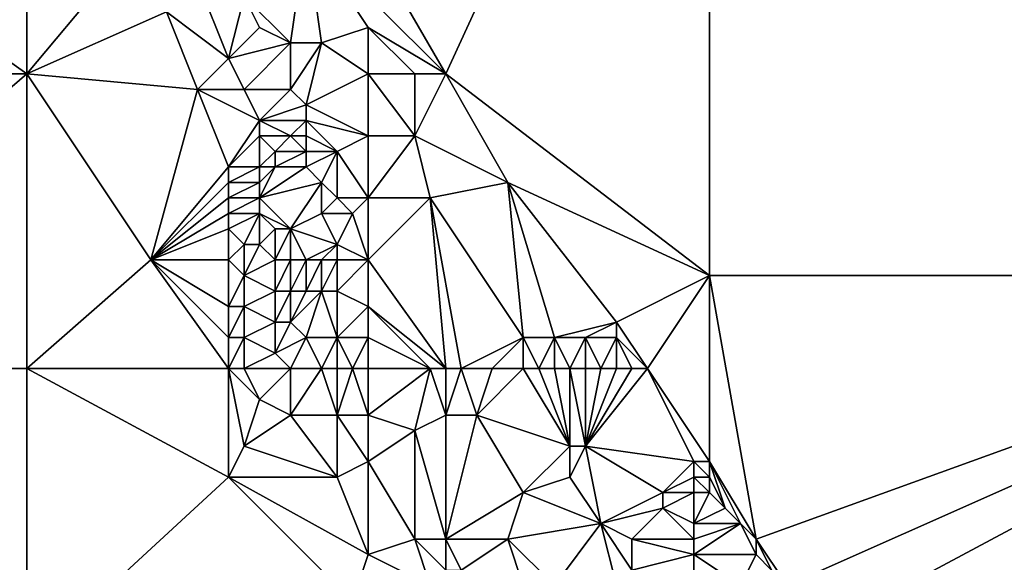
# Model space of a CAD drawing. Units: metres. Extents: x 75000 to 75625, y 350000 to 350500.
# Drawn here: x 75256 to 75319, y 350032 to 350066 of the extents above; entities that cross this region are included whole.
import ezdxf

# ---------------------------------------------------------------- set-up
doc = ezdxf.new("R2010")
doc.units = ezdxf.units.M
doc.layers.add('Terrain', color=15, linetype='Continuous')

msp = doc.modelspace()

# ---------------------------------------------------------------- linework, layer by layer
at = {"layer": 'Terrain'}
for points in [[(75283, 350063, 251.21), (75300, 350100, 249.199), (75272, 350082, 251.5), (75283, 350063, 251.21)], [(75283, 350063, 251.21), (75300, 350050, 249.085), (75300, 350100, 249.199), (75283, 350063, 251.21)], [(75300, 350100, 249.199), (75300, 350050, 249.085), (75350, 350050, 249.701), (75300, 350100, 249.199)], [(75350, 350100, 249.819), (75300, 350100, 249.199), (75350, 350050, 249.701), (75350, 350100, 249.819)], [(75274, 350072, 251.82), (75283, 350063, 251.21), (75272, 350082, 251.5), (75274, 350072, 251.82)], [(75256, 350063, 251.56), (75256, 350074, 251.59), (75249, 350068, 251.64), (75256, 350063, 251.56)], [(75256, 350063, 251.56), (75261, 350069, 251.49), (75256, 350074, 251.59), (75256, 350063, 251.56)], [(75273, 350065, 251.98), (75274, 350072, 251.82), (75270, 350068, 251.95), (75273, 350065, 251.98)], [(75275, 350065, 251.91), (75274, 350072, 251.82), (75273, 350065, 251.98), (75275, 350065, 251.91)], [(75275, 350065, 251.91), (75278, 350066, 251.73), (75274, 350072, 251.82), (75275, 350065, 251.91)], [(75278, 350066, 251.73), (75283, 350063, 251.21), (75274, 350072, 251.82), (75278, 350066, 251.73)], [(75256, 350063, 251.56), (75265, 350067, 251.61), (75261, 350069, 251.49), (75256, 350063, 251.56)], [(75269, 350064, 251.78), (75267, 350069, 251.8), (75265, 350067, 251.61), (75269, 350064, 251.78)], [(75269, 350064, 251.78), (75270, 350068, 251.95), (75267, 350069, 251.8), (75269, 350064, 251.78)], [(75256, 350063, 251.56), (75249, 350068, 251.64), (75234, 350063, 251.63), (75256, 350063, 251.56)], [(75269, 350064, 251.78), (75271, 350066, 251.95), (75270, 350068, 251.95), (75269, 350064, 251.78)], [(75273, 350065, 251.98), (75270, 350068, 251.95), (75271, 350066, 251.95), (75273, 350065, 251.98)], [(75267, 350062, 251.61), (75265, 350067, 251.61), (75256, 350063, 251.56), (75267, 350062, 251.61)], [(75267, 350062, 251.61), (75269, 350064, 251.78), (75265, 350067, 251.61), (75267, 350062, 251.61)], [(75269, 350064, 251.78), (75273, 350065, 251.98), (75271, 350066, 251.95), (75269, 350064, 251.78)], [(75278, 350063, 251.83), (75278, 350066, 251.73), (75275, 350065, 251.91), (75278, 350063, 251.83)], [(75278, 350063, 251.83), (75281, 350063, 251.56), (75278, 350066, 251.73), (75278, 350063, 251.83)], [(75278, 350066, 251.73), (75281, 350063, 251.56), (75283, 350063, 251.21), (75278, 350066, 251.73)], [(75270, 350062, 251.77), (75273, 350065, 251.98), (75269, 350064, 251.78), (75270, 350062, 251.77)], [(75273, 350062, 251.99), (75273, 350065, 251.98), (75270, 350062, 251.77), (75273, 350062, 251.99)], [(75274, 350061, 251.99), (75275, 350065, 251.91), (75273, 350062, 251.99), (75274, 350061, 251.99)], [(75273, 350062, 251.99), (75275, 350065, 251.91), (75273, 350065, 251.98), (75273, 350062, 251.99)], [(75274, 350061, 251.99), (75278, 350063, 251.83), (75275, 350065, 251.91), (75274, 350061, 251.99)], [(75270, 350062, 251.77), (75269, 350064, 251.78), (75267, 350062, 251.61), (75270, 350062, 251.77)], [(75234, 350044, 251.65), (75256, 350063, 251.56), (75234, 350063, 251.63), (75234, 350044, 251.65)], [(75256, 350044, 251.57), (75256, 350063, 251.56), (75234, 350044, 251.65), (75256, 350044, 251.57)], [(75256, 350044, 251.57), (75264, 350051, 251.64), (75256, 350063, 251.56), (75256, 350044, 251.57)], [(75264, 350051, 251.64), (75267, 350062, 251.61), (75256, 350063, 251.56), (75264, 350051, 251.64)], [(75278, 350059, 251.88), (75278, 350063, 251.83), (75274, 350061, 251.99), (75278, 350059, 251.88)], [(75278, 350059, 251.88), (75281, 350059, 251.76), (75278, 350063, 251.83), (75278, 350059, 251.88)], [(75281, 350059, 251.76), (75281, 350063, 251.56), (75278, 350063, 251.83), (75281, 350059, 251.76)], [(75287, 350056, 251.02), (75283, 350063, 251.21), (75281, 350059, 251.76), (75287, 350056, 251.02)], [(75281, 350059, 251.76), (75283, 350063, 251.21), (75281, 350063, 251.56), (75281, 350059, 251.76)], [(75287, 350056, 251.02), (75300, 350050, 249.085), (75283, 350063, 251.21), (75287, 350056, 251.02)], [(75264, 350051, 251.64), (75269, 350057, 251.64), (75267, 350062, 251.61), (75264, 350051, 251.64)], [(75269, 350057, 251.64), (75271, 350060, 251.74), (75267, 350062, 251.61), (75269, 350057, 251.64)], [(75271, 350060, 251.74), (75270, 350062, 251.77), (75267, 350062, 251.61), (75271, 350060, 251.74)], [(75271, 350060, 251.74), (75273, 350062, 251.99), (75270, 350062, 251.77), (75271, 350060, 251.74)], [(75271, 350060, 251.74), (75274, 350061, 251.99), (75273, 350062, 251.99), (75271, 350060, 251.74)], [(75274, 350060, 251.96), (75274, 350061, 251.99), (75271, 350060, 251.74), (75274, 350060, 251.96)], [(75278, 350059, 251.88), (75274, 350061, 251.99), (75274, 350060, 251.96), (75278, 350059, 251.88)], [(75269, 350057, 251.64), (75271, 350059, 251.64), (75271, 350060, 251.74), (75269, 350057, 251.64)], [(75273, 350059, 251.84), (75274, 350060, 251.96), (75271, 350060, 251.74), (75273, 350059, 251.84)], [(75273, 350059, 251.84), (75271, 350060, 251.74), (75271, 350059, 251.64), (75273, 350059, 251.84)], [(75274, 350059, 251.91), (75274, 350060, 251.96), (75273, 350059, 251.84), (75274, 350059, 251.91)], [(75276, 350058, 251.94), (75278, 350059, 251.88), (75274, 350060, 251.96), (75276, 350058, 251.94)], [(75276, 350058, 251.94), (75274, 350060, 251.96), (75274, 350059, 251.91), (75276, 350058, 251.94)], [(75271, 350057, 251.45), (75271, 350059, 251.64), (75269, 350057, 251.64), (75271, 350057, 251.45)], [(75271, 350057, 251.45), (75272, 350058, 251.64), (75271, 350059, 251.64), (75271, 350057, 251.45)], [(75272, 350058, 251.64), (75273, 350059, 251.84), (75271, 350059, 251.64), (75272, 350058, 251.64)], [(75274, 350058, 251.85), (75273, 350059, 251.84), (75272, 350058, 251.64), (75274, 350058, 251.85)], [(75274, 350058, 251.85), (75274, 350059, 251.91), (75273, 350059, 251.84), (75274, 350058, 251.85)], [(75276, 350058, 251.94), (75274, 350059, 251.91), (75274, 350058, 251.85), (75276, 350058, 251.94)], [(75278, 350055, 251.91), (75278, 350059, 251.88), (75276, 350058, 251.94), (75278, 350055, 251.91)], [(75278, 350055, 251.91), (75282, 350055, 251.78), (75281, 350059, 251.76), (75278, 350055, 251.91)], [(75278, 350055, 251.91), (75281, 350059, 251.76), (75278, 350059, 251.88), (75278, 350055, 251.91)], [(75282, 350055, 251.78), (75287, 350056, 251.02), (75281, 350059, 251.76), (75282, 350055, 251.78)], [(75272, 350057, 251.55), (75272, 350058, 251.64), (75271, 350057, 251.45), (75272, 350057, 251.55)], [(75274, 350057, 251.79), (75274, 350058, 251.85), (75272, 350057, 251.55), (75274, 350057, 251.79)], [(75272, 350057, 251.55), (75274, 350058, 251.85), (75272, 350058, 251.64), (75272, 350057, 251.55)], [(75275, 350056, 251.84), (75276, 350058, 251.94), (75274, 350057, 251.79), (75275, 350056, 251.84)], [(75274, 350057, 251.79), (75276, 350058, 251.94), (75274, 350058, 251.85), (75274, 350057, 251.79)], [(75276, 350055, 251.88), (75276, 350058, 251.94), (75275, 350056, 251.84), (75276, 350055, 251.88)], [(75278, 350055, 251.91), (75276, 350058, 251.94), (75276, 350055, 251.88), (75278, 350055, 251.91)], [(75264, 350051, 251.64), (75269, 350056, 251.62), (75269, 350057, 251.64), (75264, 350051, 251.64)], [(75271, 350056, 251.38), (75271, 350057, 251.45), (75269, 350056, 251.62), (75271, 350056, 251.38)], [(75269, 350056, 251.62), (75271, 350057, 251.45), (75269, 350057, 251.64), (75269, 350056, 251.62)], [(75271, 350055, 251.34), (75274, 350057, 251.79), (75272, 350057, 251.55), (75271, 350055, 251.34)], [(75271, 350055, 251.34), (75272, 350057, 251.55), (75271, 350056, 251.38), (75271, 350055, 251.34)], [(75271, 350055, 251.34), (75275, 350056, 251.84), (75274, 350057, 251.79), (75271, 350055, 251.34)], [(75271, 350056, 251.38), (75272, 350057, 251.55), (75271, 350057, 251.45), (75271, 350056, 251.38)], [(75264, 350051, 251.64), (75269, 350055, 251.61), (75269, 350056, 251.62), (75264, 350051, 251.64)], [(75271, 350055, 251.34), (75271, 350056, 251.38), (75269, 350055, 251.61), (75271, 350055, 251.34)], [(75269, 350055, 251.61), (75271, 350056, 251.38), (75269, 350056, 251.62), (75269, 350055, 251.61)], [(75273, 350053, 251.3), (75275, 350056, 251.84), (75271, 350055, 251.34), (75273, 350053, 251.3)], [(75273, 350053, 251.3), (75275, 350054, 251.71), (75275, 350056, 251.84), (75273, 350053, 251.3)], [(75275, 350054, 251.71), (75276, 350055, 251.88), (75275, 350056, 251.84), (75275, 350054, 251.71)], [(75288, 350046, 251.71), (75287, 350056, 251.02), (75282, 350055, 251.78), (75288, 350046, 251.71)], [(75290, 350046, 251.38), (75287, 350056, 251.02), (75288, 350046, 251.71), (75290, 350046, 251.38)], [(75290, 350046, 251.38), (75294, 350047, 250.37), (75287, 350056, 251.02), (75290, 350046, 251.38)], [(75294, 350047, 250.37), (75300, 350050, 249.085), (75287, 350056, 251.02), (75294, 350047, 250.37)], [(75264, 350051, 251.64), (75269, 350054, 251.58), (75269, 350055, 251.61), (75264, 350051, 251.64)], [(75271, 350054, 251.29), (75271, 350055, 251.34), (75269, 350054, 251.58), (75271, 350054, 251.29)], [(75269, 350054, 251.58), (75271, 350055, 251.34), (75269, 350055, 251.61), (75269, 350054, 251.58)], [(75273, 350053, 251.3), (75271, 350055, 251.34), (75271, 350054, 251.29), (75273, 350053, 251.3)], [(75277, 350054, 251.91), (75276, 350055, 251.88), (75275, 350054, 251.71), (75277, 350054, 251.91)], [(75277, 350054, 251.91), (75278, 350055, 251.91), (75276, 350055, 251.88), (75277, 350054, 251.91)], [(75278, 350051, 251.92), (75278, 350055, 251.91), (75277, 350054, 251.91), (75278, 350051, 251.92)], [(75278, 350051, 251.92), (75283, 350044, 251.94), (75282, 350055, 251.78), (75278, 350051, 251.92)], [(75278, 350051, 251.92), (75282, 350055, 251.78), (75278, 350055, 251.91), (75278, 350051, 251.92)], [(75284, 350044, 251.91), (75288, 350046, 251.71), (75282, 350055, 251.78), (75284, 350044, 251.91)], [(75284, 350044, 251.91), (75282, 350055, 251.78), (75283, 350044, 251.94), (75284, 350044, 251.91)], [(75264, 350051, 251.64), (75269, 350053, 251.56), (75269, 350054, 251.58), (75264, 350051, 251.64)], [(75270, 350052, 251.41), (75271, 350054, 251.29), (75269, 350053, 251.56), (75270, 350052, 251.41)], [(75269, 350053, 251.56), (75271, 350054, 251.29), (75269, 350054, 251.58), (75269, 350053, 251.56)], [(75271, 350052, 251.21), (75271, 350054, 251.29), (75270, 350052, 251.41), (75271, 350052, 251.21)], [(75271, 350052, 251.21), (75272, 350053, 251.24), (75271, 350054, 251.29), (75271, 350052, 251.21)], [(75273, 350053, 251.3), (75271, 350054, 251.29), (75272, 350053, 251.24), (75273, 350053, 251.3)], [(75276, 350052, 251.72), (75275, 350054, 251.71), (75273, 350053, 251.3), (75276, 350052, 251.72)], [(75276, 350052, 251.72), (75277, 350054, 251.91), (75275, 350054, 251.71), (75276, 350052, 251.72)], [(75278, 350051, 251.92), (75277, 350054, 251.91), (75276, 350052, 251.72), (75278, 350051, 251.92)], [(75269, 350051, 251.52), (75269, 350053, 251.56), (75264, 350051, 251.64), (75269, 350051, 251.52)], [(75269, 350051, 251.52), (75270, 350052, 251.41), (75269, 350053, 251.56), (75269, 350051, 251.52)], [(75272, 350051, 251.11), (75272, 350053, 251.24), (75271, 350052, 251.21), (75272, 350051, 251.11)], [(75273, 350051, 251.13), (75273, 350053, 251.3), (75272, 350051, 251.11), (75273, 350051, 251.13)], [(75272, 350051, 251.11), (75273, 350053, 251.3), (75272, 350053, 251.24), (75272, 350051, 251.11)], [(75274, 350051, 251.24), (75273, 350053, 251.3), (75273, 350051, 251.13), (75274, 350051, 251.24)], [(75274, 350051, 251.24), (75276, 350052, 251.72), (75273, 350053, 251.3), (75274, 350051, 251.24)], [(75270, 350050, 251.41), (75270, 350052, 251.41), (75269, 350051, 251.52), (75270, 350050, 251.41)], [(75270, 350050, 251.41), (75272, 350051, 251.11), (75271, 350052, 251.21), (75270, 350050, 251.41)], [(75270, 350050, 251.41), (75271, 350052, 251.21), (75270, 350052, 251.41), (75270, 350050, 251.41)], [(75275, 350051, 251.42), (75276, 350052, 251.72), (75274, 350051, 251.24), (75275, 350051, 251.42)], [(75276, 350051, 251.64), (75276, 350052, 251.72), (75275, 350051, 251.42), (75276, 350051, 251.64)], [(75278, 350051, 251.92), (75276, 350052, 251.72), (75276, 350051, 251.64), (75278, 350051, 251.92)], [(75256, 350044, 251.57), (75269, 350044, 251.54), (75264, 350051, 251.64), (75256, 350044, 251.57)], [(75269, 350044, 251.54), (75269, 350046, 251.53), (75264, 350051, 251.64), (75269, 350044, 251.54)], [(75269, 350046, 251.53), (75269, 350048, 251.53), (75264, 350051, 251.64), (75269, 350046, 251.53)], [(75269, 350048, 251.53), (75269, 350051, 251.52), (75264, 350051, 251.64), (75269, 350048, 251.53)], [(75269, 350048, 251.53), (75270, 350050, 251.41), (75269, 350051, 251.52), (75269, 350048, 251.53)], [(75272, 350049, 251.14), (75272, 350051, 251.11), (75270, 350050, 251.41), (75272, 350049, 251.14)], [(75273, 350049, 251.16), (75273, 350051, 251.13), (75272, 350049, 251.14), (75273, 350049, 251.16)], [(75272, 350049, 251.14), (75273, 350051, 251.13), (75272, 350051, 251.11), (75272, 350049, 251.14)], [(75274, 350049, 251.25), (75274, 350051, 251.24), (75273, 350049, 251.16), (75274, 350049, 251.25)], [(75273, 350049, 251.16), (75274, 350051, 251.24), (75273, 350051, 251.13), (75273, 350049, 251.16)], [(75275, 350049, 251.38), (75275, 350051, 251.42), (75274, 350049, 251.25), (75275, 350049, 251.38)], [(75274, 350049, 251.25), (75275, 350051, 251.42), (75274, 350051, 251.24), (75274, 350049, 251.25)], [(75276, 350049, 251.55), (75276, 350051, 251.64), (75275, 350049, 251.38), (75276, 350049, 251.55)], [(75275, 350049, 251.38), (75276, 350051, 251.64), (75275, 350051, 251.42), (75275, 350049, 251.38)], [(75278, 350048, 251.79), (75278, 350051, 251.92), (75276, 350049, 251.55), (75278, 350048, 251.79)], [(75276, 350049, 251.55), (75278, 350051, 251.92), (75276, 350051, 251.64), (75276, 350049, 251.55)], [(75278, 350048, 251.79), (75283, 350044, 251.94), (75278, 350051, 251.92), (75278, 350048, 251.79)], [(75270, 350048, 251.36), (75270, 350050, 251.41), (75269, 350048, 251.53), (75270, 350048, 251.36)], [(75270, 350048, 251.36), (75272, 350049, 251.14), (75270, 350050, 251.41), (75270, 350048, 251.36)], [(75296, 350044, 250.21), (75300, 350050, 249.085), (75294, 350047, 250.37), (75296, 350044, 250.21)], [(75296, 350044, 250.21), (75300, 350038, 250.26), (75300, 350050, 249.085), (75296, 350044, 250.21)], [(75300, 350050, 249.085), (75300, 350038, 250.26), (75303, 350033, 251.27), (75300, 350050, 249.085)], [(75350, 350050, 249.701), (75300, 350050, 249.085), (75303, 350033, 251.27), (75350, 350050, 249.701)], [(75350, 350050, 249.701), (75303, 350033, 251.27), (75305, 350030, 250.8), (75350, 350050, 249.701)], [(75350, 350050, 249.701), (75305, 350030, 250.8), (75307, 350027, 249.48), (75350, 350050, 249.701)], [(75350, 350050, 249.701), (75307, 350027, 249.48), (75309, 350024, 249.39), (75350, 350050, 249.701)], [(75350, 350050, 249.701), (75309, 350024, 249.39), (75314, 350016, 249.22), (75350, 350050, 249.701)], [(75350, 350050, 249.701), (75314, 350016, 249.22), (75316, 350013, 249.29), (75350, 350050, 249.701)], [(75350, 350050, 249.701), (75316, 350013, 249.29), (75341.914, 350000, 249.182), (75350, 350050, 249.701)], [(75272, 350047, 251.05), (75272, 350049, 251.14), (75270, 350048, 251.36), (75272, 350047, 251.05)], [(75273, 350047, 251.07), (75273, 350049, 251.16), (75272, 350047, 251.05), (75273, 350047, 251.07)], [(75272, 350047, 251.05), (75273, 350049, 251.16), (75272, 350049, 251.14), (75272, 350047, 251.05)], [(75274, 350046, 251.08), (75275, 350049, 251.38), (75273, 350047, 251.07), (75274, 350046, 251.08)], [(75273, 350047, 251.07), (75275, 350049, 251.38), (75274, 350049, 251.25), (75273, 350047, 251.07)], [(75273, 350047, 251.07), (75274, 350049, 251.25), (75273, 350049, 251.16), (75273, 350047, 251.07)], [(75276, 350046, 251.3), (75275, 350049, 251.38), (75274, 350046, 251.08), (75276, 350046, 251.3)], [(75276, 350046, 251.3), (75276, 350049, 251.55), (75275, 350049, 251.38), (75276, 350046, 251.3)], [(75276, 350046, 251.3), (75278, 350048, 251.79), (75276, 350049, 251.55), (75276, 350046, 251.3)], [(75270, 350046, 251.34), (75270, 350048, 251.36), (75269, 350046, 251.53), (75270, 350046, 251.34)], [(75269, 350046, 251.53), (75270, 350048, 251.36), (75269, 350048, 251.53), (75269, 350046, 251.53)], [(75270, 350046, 251.34), (75272, 350047, 251.05), (75270, 350048, 251.36), (75270, 350046, 251.34)], [(75278, 350046, 251.62), (75278, 350048, 251.79), (75276, 350046, 251.3), (75278, 350046, 251.62)], [(75278, 350046, 251.62), (75282, 350044, 251.96), (75278, 350048, 251.79), (75278, 350046, 251.62)], [(75278, 350048, 251.79), (75282, 350044, 251.96), (75283, 350044, 251.94), (75278, 350048, 251.79)], [(75272, 350045, 251.04), (75272, 350047, 251.05), (75270, 350046, 251.34), (75272, 350045, 251.04)], [(75272, 350045, 251.04), (75273, 350047, 251.07), (75272, 350047, 251.05), (75272, 350045, 251.04)], [(75272, 350045, 251.04), (75274, 350046, 251.08), (75273, 350047, 251.07), (75272, 350045, 251.04)], [(75292, 350046, 250.99), (75294, 350047, 250.37), (75290, 350046, 251.38), (75292, 350046, 250.99)], [(75294, 350046, 250.5), (75294, 350047, 250.37), (75292, 350046, 250.99), (75294, 350046, 250.5)], [(75296, 350044, 250.21), (75294, 350047, 250.37), (75294, 350046, 250.5), (75296, 350044, 250.21)], [(75270, 350044, 251.36), (75270, 350046, 251.34), (75269, 350044, 251.54), (75270, 350044, 251.36)], [(75269, 350044, 251.54), (75270, 350046, 251.34), (75269, 350046, 251.53), (75269, 350044, 251.54)], [(75270, 350044, 251.36), (75272, 350045, 251.04), (75270, 350046, 251.34), (75270, 350044, 251.36)], [(75273, 350044, 251.03), (75274, 350046, 251.08), (75272, 350045, 251.04), (75273, 350044, 251.03)], [(75275, 350044, 251.08), (75274, 350046, 251.08), (75273, 350044, 251.03), (75275, 350044, 251.08)], [(75275, 350044, 251.08), (75276, 350046, 251.3), (75274, 350046, 251.08), (75275, 350044, 251.08)], [(75276, 350044, 251.16), (75276, 350046, 251.3), (75275, 350044, 251.08), (75276, 350044, 251.16)], [(75277, 350044, 251.3), (75276, 350046, 251.3), (75276, 350044, 251.16), (75277, 350044, 251.3)], [(75277, 350044, 251.3), (75278, 350046, 251.62), (75276, 350046, 251.3), (75277, 350044, 251.3)], [(75278, 350044, 251.44), (75278, 350046, 251.62), (75277, 350044, 251.3), (75278, 350044, 251.44)], [(75278, 350044, 251.44), (75282, 350044, 251.96), (75278, 350046, 251.62), (75278, 350044, 251.44)], [(75286, 350044, 251.87), (75288, 350046, 251.71), (75284, 350044, 251.91), (75286, 350044, 251.87)], [(75288, 350044, 251.84), (75288, 350046, 251.71), (75286, 350044, 251.87), (75288, 350044, 251.84)], [(75289, 350044, 251.73), (75290, 350046, 251.38), (75288, 350046, 251.71), (75289, 350044, 251.73)], [(75289, 350044, 251.73), (75288, 350046, 251.71), (75288, 350044, 251.84), (75289, 350044, 251.73)], [(75290, 350044, 251.58), (75290, 350046, 251.38), (75289, 350044, 251.73), (75290, 350044, 251.58)], [(75291, 350044, 251.38), (75292, 350046, 250.99), (75290, 350046, 251.38), (75291, 350044, 251.38)], [(75291, 350044, 251.38), (75290, 350046, 251.38), (75290, 350044, 251.58), (75291, 350044, 251.38)], [(75292, 350044, 251.17), (75292, 350046, 250.99), (75291, 350044, 251.38), (75292, 350044, 251.17)], [(75293, 350044, 250.94), (75294, 350046, 250.5), (75292, 350046, 250.99), (75293, 350044, 250.94)], [(75293, 350044, 250.94), (75292, 350046, 250.99), (75292, 350044, 251.17), (75293, 350044, 250.94)], [(75294, 350044, 250.7), (75294, 350046, 250.5), (75293, 350044, 250.94), (75294, 350044, 250.7)], [(75296, 350044, 250.21), (75294, 350046, 250.5), (75295, 350044, 250.47), (75296, 350044, 250.21)], [(75295, 350044, 250.47), (75294, 350046, 250.5), (75294, 350044, 250.7), (75295, 350044, 250.47)], [(75273, 350044, 251.03), (75272, 350045, 251.04), (75270, 350044, 251.36), (75273, 350044, 251.03)], [(75234, 350044, 251.65), (75234, 350025, 251.52), (75256, 350025, 251.58), (75234, 350044, 251.65)], [(75256, 350044, 251.57), (75234, 350044, 251.65), (75256, 350025, 251.58), (75256, 350044, 251.57)], [(75256, 350044, 251.57), (75256, 350025, 251.58), (75269, 350037, 251.64), (75256, 350044, 251.57)], [(75256, 350044, 251.57), (75269, 350037, 251.64), (75269, 350044, 251.54), (75256, 350044, 251.57)], [(75270, 350044, 251.36), (75269, 350044, 251.54), (75271, 350042, 251.23), (75270, 350044, 251.36)], [(75269, 350044, 251.54), (75269, 350037, 251.64), (75270, 350039, 251.59), (75269, 350044, 251.54)], [(75269, 350044, 251.54), (75270, 350039, 251.59), (75271, 350042, 251.23), (75269, 350044, 251.54)], [(75273, 350044, 251.03), (75270, 350044, 251.36), (75271, 350042, 251.23), (75273, 350044, 251.03)], [(75273, 350044, 251.03), (75271, 350042, 251.23), (75273, 350041, 251.18), (75273, 350044, 251.03)], [(75275, 350044, 251.08), (75273, 350044, 251.03), (75273, 350041, 251.18), (75275, 350044, 251.08)], [(75275, 350044, 251.08), (75273, 350041, 251.18), (75276, 350041, 251.14), (75275, 350044, 251.08)], [(75276, 350044, 251.16), (75275, 350044, 251.08), (75276, 350041, 251.14), (75276, 350044, 251.16)], [(75277, 350044, 251.3), (75276, 350044, 251.16), (75276, 350041, 251.14), (75277, 350044, 251.3)], [(75277, 350044, 251.3), (75276, 350041, 251.14), (75278, 350041, 251.29), (75277, 350044, 251.3)], [(75278, 350044, 251.44), (75277, 350044, 251.3), (75278, 350041, 251.29), (75278, 350044, 251.44)], [(75278, 350044, 251.44), (75278, 350041, 251.29), (75282, 350044, 251.96), (75278, 350044, 251.44)], [(75282, 350044, 251.96), (75278, 350041, 251.29), (75281, 350040, 251.56), (75282, 350044, 251.96)], [(75282, 350044, 251.96), (75281, 350040, 251.56), (75283, 350041, 251.96), (75282, 350044, 251.96)], [(75283, 350044, 251.94), (75282, 350044, 251.96), (75283, 350041, 251.96), (75283, 350044, 251.94)], [(75284, 350044, 251.91), (75283, 350044, 251.94), (75283, 350041, 251.96), (75284, 350044, 251.91)], [(75284, 350044, 251.91), (75283, 350041, 251.96), (75285, 350041, 251.95), (75284, 350044, 251.91)], [(75286, 350044, 251.87), (75284, 350044, 251.91), (75285, 350041, 251.95), (75286, 350044, 251.87)], [(75288, 350044, 251.84), (75286, 350044, 251.87), (75285, 350041, 251.95), (75288, 350044, 251.84)], [(75288, 350044, 251.84), (75285, 350041, 251.95), (75291, 350039, 251.79), (75288, 350044, 251.84)], [(75289, 350044, 251.73), (75288, 350044, 251.84), (75291, 350039, 251.79), (75289, 350044, 251.73)], [(75290, 350044, 251.58), (75289, 350044, 251.73), (75291, 350039, 251.79), (75290, 350044, 251.58)], [(75291, 350044, 251.38), (75290, 350044, 251.58), (75291, 350039, 251.79), (75291, 350044, 251.38)], [(75292, 350044, 251.17), (75291, 350044, 251.38), (75292, 350039, 251.61), (75292, 350044, 251.17)], [(75291, 350044, 251.38), (75291, 350039, 251.79), (75292, 350039, 251.61), (75291, 350044, 251.38)], [(75296, 350044, 250.21), (75295, 350044, 250.47), (75292, 350039, 251.61), (75296, 350044, 250.21)], [(75296, 350044, 250.21), (75292, 350039, 251.61), (75299, 350038, 250.35), (75296, 350044, 250.21)], [(75295, 350044, 250.47), (75294, 350044, 250.7), (75292, 350039, 251.61), (75295, 350044, 250.47)], [(75294, 350044, 250.7), (75293, 350044, 250.94), (75292, 350039, 251.61), (75294, 350044, 250.7)], [(75293, 350044, 250.94), (75292, 350044, 251.17), (75292, 350039, 251.61), (75293, 350044, 250.94)], [(75296, 350044, 250.21), (75299, 350038, 250.35), (75300, 350038, 250.26), (75296, 350044, 250.21)], [(75270, 350039, 251.59), (75273, 350041, 251.18), (75271, 350042, 251.23), (75270, 350039, 251.59)], [(75276, 350037, 251.49), (75273, 350041, 251.18), (75270, 350039, 251.59), (75276, 350037, 251.49)], [(75276, 350037, 251.49), (75276, 350041, 251.14), (75273, 350041, 251.18), (75276, 350037, 251.49)], [(75276, 350037, 251.49), (75278, 350038, 251.47), (75276, 350041, 251.14), (75276, 350037, 251.49)], [(75278, 350038, 251.47), (75278, 350041, 251.29), (75276, 350041, 251.14), (75278, 350038, 251.47)], [(75278, 350038, 251.47), (75281, 350040, 251.56), (75278, 350041, 251.29), (75278, 350038, 251.47)], [(75283, 350033, 251.43), (75283, 350041, 251.96), (75281, 350040, 251.56), (75283, 350033, 251.43)], [(75283, 350033, 251.43), (75288, 350036, 251.95), (75285, 350041, 251.95), (75283, 350033, 251.43)], [(75283, 350033, 251.43), (75285, 350041, 251.95), (75283, 350041, 251.96), (75283, 350033, 251.43)], [(75288, 350036, 251.95), (75291, 350039, 251.79), (75285, 350041, 251.95), (75288, 350036, 251.95)], [(75278, 350038, 251.47), (75281, 350033, 251.38), (75281, 350040, 251.56), (75278, 350038, 251.47)], [(75283, 350033, 251.43), (75281, 350040, 251.56), (75281, 350033, 251.38), (75283, 350033, 251.43)], [(75276, 350037, 251.49), (75270, 350039, 251.59), (75269, 350037, 251.64), (75276, 350037, 251.49)], [(75288, 350036, 251.95), (75291, 350037, 251.85), (75291, 350039, 251.79), (75288, 350036, 251.95)], [(75293, 350034, 251.85), (75292, 350039, 251.61), (75291, 350037, 251.85), (75293, 350034, 251.85)], [(75291, 350037, 251.85), (75292, 350039, 251.61), (75291, 350039, 251.79), (75291, 350037, 251.85)], [(75293, 350034, 251.85), (75297, 350036, 251.13), (75292, 350039, 251.61), (75293, 350034, 251.85)], [(75297, 350036, 251.13), (75299, 350038, 250.35), (75292, 350039, 251.61), (75297, 350036, 251.13)], [(75278, 350032, 251.6), (75278, 350038, 251.47), (75276, 350037, 251.49), (75278, 350032, 251.6)], [(75278, 350032, 251.6), (75281, 350033, 251.38), (75278, 350038, 251.47), (75278, 350032, 251.6)], [(75297, 350036, 251.13), (75299, 350037, 250.65), (75299, 350038, 250.35), (75297, 350036, 251.13)], [(75299, 350037, 250.65), (75300, 350037, 250.66), (75299, 350038, 250.35), (75299, 350037, 250.65)], [(75299, 350038, 250.35), (75300, 350037, 250.66), (75300, 350038, 250.26), (75299, 350038, 250.35)], [(75303, 350033, 251.27), (75300, 350038, 250.26), (75302, 350034, 251.33), (75303, 350033, 251.27)], [(75302, 350034, 251.33), (75300, 350038, 250.26), (75301, 350035, 251.34), (75302, 350034, 251.33)], [(75301, 350035, 251.34), (75300, 350038, 250.26), (75300, 350037, 250.66), (75301, 350035, 251.34)], [(75256, 350025, 251.58), (75277, 350029, 251.64), (75269, 350037, 251.64), (75256, 350025, 251.58)], [(75277, 350029, 251.64), (75278, 350032, 251.6), (75269, 350037, 251.64), (75277, 350029, 251.64)], [(75278, 350032, 251.6), (75276, 350037, 251.49), (75269, 350037, 251.64), (75278, 350032, 251.6)], [(75293, 350034, 251.85), (75291, 350037, 251.85), (75288, 350036, 251.95), (75293, 350034, 251.85)], [(75299, 350036, 251.07), (75299, 350037, 250.65), (75297, 350036, 251.13), (75299, 350036, 251.07)], [(75299, 350036, 251.07), (75300, 350036, 251.14), (75299, 350037, 250.65), (75299, 350036, 251.07)], [(75299, 350037, 250.65), (75300, 350036, 251.14), (75300, 350037, 250.66), (75299, 350037, 250.65)], [(75301, 350035, 251.34), (75300, 350037, 250.66), (75300, 350036, 251.14), (75301, 350035, 251.34)], [(75287, 350033, 251.89), (75288, 350036, 251.95), (75283, 350033, 251.43), (75287, 350033, 251.89)], [(75287, 350033, 251.89), (75293, 350034, 251.85), (75288, 350036, 251.95), (75287, 350033, 251.89)], [(75293, 350034, 251.85), (75297, 350035, 251.38), (75297, 350036, 251.13), (75293, 350034, 251.85)], [(75299, 350034, 251.53), (75299, 350036, 251.07), (75297, 350035, 251.38), (75299, 350034, 251.53)], [(75297, 350035, 251.38), (75299, 350036, 251.07), (75297, 350036, 251.13), (75297, 350035, 251.38)], [(75299, 350034, 251.53), (75301, 350035, 251.34), (75300, 350036, 251.14), (75299, 350034, 251.53)], [(75299, 350034, 251.53), (75300, 350036, 251.14), (75299, 350036, 251.07), (75299, 350034, 251.53)], [(75295, 350033, 251.74), (75297, 350035, 251.38), (75293, 350034, 251.85), (75295, 350033, 251.74)], [(75299, 350033, 251.53), (75297, 350035, 251.38), (75295, 350033, 251.74), (75299, 350033, 251.53)], [(75299, 350033, 251.53), (75299, 350034, 251.53), (75297, 350035, 251.38), (75299, 350033, 251.53)], [(75299, 350034, 251.53), (75302, 350034, 251.33), (75301, 350035, 251.34), (75299, 350034, 251.53)], [(75290, 350030, 251.98), (75293, 350034, 251.85), (75287, 350033, 251.89), (75290, 350030, 251.98)], [(75294, 350030, 251.86), (75293, 350034, 251.85), (75290, 350030, 251.98), (75294, 350030, 251.86)], [(75294, 350030, 251.86), (75295, 350031, 251.8), (75293, 350034, 251.85), (75294, 350030, 251.86)], [(75295, 350031, 251.8), (75295, 350033, 251.74), (75293, 350034, 251.85), (75295, 350031, 251.8)], [(75299, 350032, 251.53), (75303, 350032, 251.29), (75302, 350034, 251.33), (75299, 350032, 251.53)], [(75299, 350032, 251.53), (75302, 350034, 251.33), (75299, 350033, 251.53), (75299, 350032, 251.53)], [(75299, 350033, 251.53), (75302, 350034, 251.33), (75299, 350034, 251.53), (75299, 350033, 251.53)], [(75303, 350032, 251.29), (75303, 350033, 251.27), (75302, 350034, 251.33), (75303, 350032, 251.29)], [(75278, 350032, 251.6), (75282, 350030, 251.37), (75281, 350033, 251.38), (75278, 350032, 251.6)], [(75282, 350030, 251.37), (75283, 350031, 251.38), (75281, 350033, 251.38), (75282, 350030, 251.37)], [(75283, 350031, 251.38), (75283, 350033, 251.43), (75281, 350033, 251.38), (75283, 350031, 251.38)], [(75284, 350031, 251.48), (75287, 350033, 251.89), (75283, 350033, 251.43), (75284, 350031, 251.48)], [(75284, 350031, 251.48), (75283, 350033, 251.43), (75283, 350031, 251.38), (75284, 350031, 251.48)], [(75288, 350030, 251.91), (75287, 350033, 251.89), (75284, 350031, 251.48), (75288, 350030, 251.91)], [(75290, 350030, 251.98), (75287, 350033, 251.89), (75288, 350030, 251.91), (75290, 350030, 251.98)], [(75295, 350031, 251.8), (75299, 350032, 251.53), (75295, 350033, 251.74), (75295, 350031, 251.8)], [(75299, 350032, 251.53), (75299, 350033, 251.53), (75295, 350033, 251.74), (75299, 350032, 251.53)], [(75305, 350030, 250.8), (75303, 350033, 251.27), (75304, 350031, 251.21), (75305, 350030, 250.8)], [(75304, 350031, 251.21), (75303, 350033, 251.27), (75303, 350032, 251.29), (75304, 350031, 251.21)], [(75277, 350029, 251.64), (75282, 350030, 251.37), (75278, 350032, 251.6), (75277, 350029, 251.64)], [(75299, 350030, 251.61), (75299, 350032, 251.53), (75295, 350031, 251.8), (75299, 350030, 251.61)], [(75299, 350030, 251.61), (75302, 350030, 251.39), (75299, 350032, 251.53), (75299, 350030, 251.61)], [(75299, 350032, 251.53), (75302, 350030, 251.39), (75303, 350032, 251.29), (75299, 350032, 251.53)], [(75302, 350030, 251.39), (75304, 350031, 251.21), (75303, 350032, 251.29), (75302, 350030, 251.39)]]:
    msp.add_3dface(points, dxfattribs=at)

doc.saveas('drawing.dxf')
